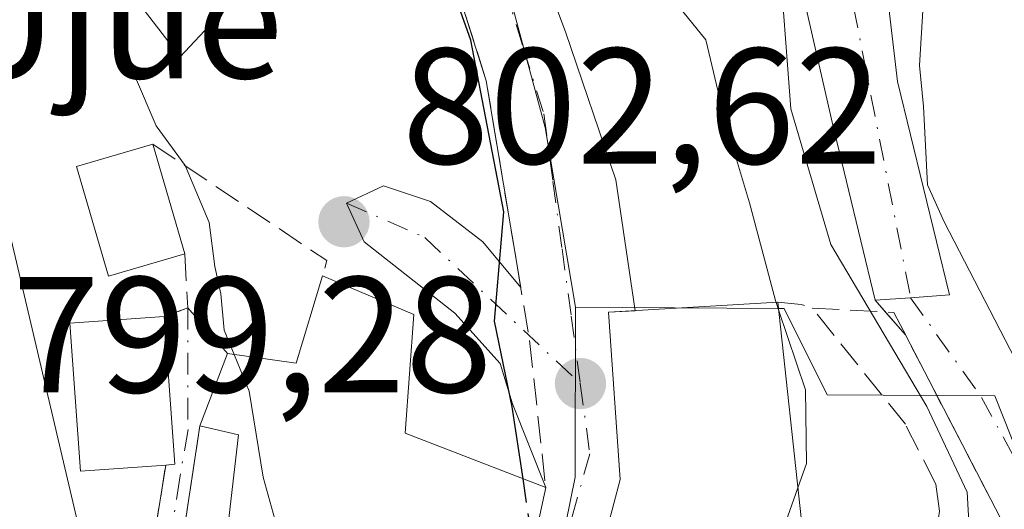
# Model space of a CAD drawing. Units: metres. Extents: x 621497 to 624961, y 4706360 to 4708734.
# Drawn here: x 623289 to 623349, y 4707120 to 4707150 of the extents above; entities that cross this region are included whole.
import ezdxf

# ---------------------------------------------------------------- set-up
doc = ezdxf.new("R2010")
doc.units = ezdxf.units.M
doc.header["$MEASUREMENT"] = 0
doc.linetypes.add('DGN Style 3', pattern=[2.307223458686699, 1.648016756204785, -0.6592067024819142])
doc.linetypes.add('DGN Style 4', pattern=[2.6384748266838614, 1.318413404963828, -0.6592067024819142, 0.001648016756204785, -0.6592067024819142])
for name, color, linetype, lineweight in [('Cultivos herbáceos CxS', 92, 'Continuous', 0), ('Cultivos leñosos CxS', 92, 'Continuous', 0), ('Curva de nivel maestra', 30, 'Continuous', 30), ('Curva de nivel maestra oculto', 30, 'DGN Style 3', 30), ('Curva de nivel normal', 30, 'Continuous', 0), ('Edificación Cxs', 1, 'Continuous', 13), ('Explanada Cxs', 7, 'Continuous', 0), ('Muro lineal', 1, 'DGN Style 3', 13), ('Nombre de cima', 7, 'Continuous', 0), ('Núcleo urbano CxS', 7, 'Continuous', 0), ('Obra de contención lineal', 1, 'DGN Style 3', 13), ('Pista pavimentada Cxs', 135, 'Continuous', 0), ('Pista pavimentada eje', 135, 'DGN Style 4', 0), ('Punto de cota en terreno', 7, 'Continuous', 0), ('Rótulo de punto de cota en terreno', 7, 'Continuous', 0), ('Vía urbana Cxs', 4, 'Continuous', 0), ('Vía urbana eje', 4, 'DGN Style 4', 0)]:
    doc.layers.add(name, color=color, linetype=linetype, lineweight=lineweight)
doc.styles.add('Style-Arial', font='txt')

# ---------------------------------------------------------------- blocks, each defined once
blk = doc.blocks.new('5PATER')
at = {"layer": 'Cultivos leñosos CxS', "linetype": 'Continuous', "lineweight": 0}
h = blk.add_hatch(color=51, dxfattribs=at)
edge = h.paths.add_edge_path()
edge.add_ellipse((0, 0), major_axis=(-0.1095731443231308, -0.1110710700762829), ratio=0.9994222409660322, start_angle=0, end_angle=360)
blk = doc.blocks.new('*U28')
at = {"layer": 'Vía urbana Cxs', "color": 4, "linetype": 'Continuous', "lineweight": 0}
for points in [[(623319.1392999999, 4707157.3303, 799.2722000000067), (623322.3142999997, 4707148.863600001, 798.1349000000046), (623325.3835000005, 4707139.867799999, 798.7682000000059), (623326.5542000001, 4707131.926000001, 802.1729999999953), (623324.9401000004, 4707131.8301, 801.3607000000048), (623325.6401000004, 4707121.6801, 804.3068000000059), (623322.9401000004, 4707111.460100001, 803.6588000000047), (623321.2901, 4707099.420100001, 801.3993999999948), (623331.9801000003, 4707098.2501, 796.5022000000026), (623332.3400999998, 4707099.8101, 796.4464000000008), (623338.7600999996, 4707105.710100001, 792.7848999999987), (623342.9401000004, 4707107.8101, 790.9903000000049), (623348.0601000005, 4707113.210100001, 789.3383000000031), (623348.9401000004, 4707117.640100001, 789.6103000000003), (623348.7100999998, 4707119.360099999, 789.6156000000047), (623342.9616, 4707130.4649, 789.9658999999957), (623341.1243000003, 4707132.5591, 790.2317999999942), (623343.2735000001, 4707132.718400001, 788.6088000000018), (623345.6463000001, 4707132.894300001, 788.0929999999935), (623342.4896999998, 4707145.844900001, 787.9067000000068), (623341.1201, 4707157.420100001, 788.5733000000037)], [(623296.6401000004, 4707113.790100001, 809.0607000000019), (623298.0500999996, 4707122.550100001, 809.8646000000008), (623298.6001000004, 4707122.600099999, 810.0568000000059), (623297.9600999998, 4707131.5701, 808.7676999999967), (623299.3800999997, 4707132.100099999, 807.8263000000007), (623301.8000999996, 4707129.3301, 809.1597000000039), (623300.1201, 4707124.9301, 810.6119000000036), (623297.8701, 4707110.0701, 809.545499999993)], [(623318.9901000002, 4707111.290100001, 805.200800000006), (623321.1201, 4707121.190099999, 803.5071999999927), (623319.0996000003, 4707126.277000001, 802.8803000000045), (623318.3587999997, 4707128.711100001, 802.0592000000034), (623315.6070999998, 4707131.780300001, 802.6572000000016), (623310.1037, 4707136.1195, 803.5478000000003), (623309.0214999998, 4707138.465299999, 802.8294000000024), (623311.2679000003, 4707139.506200001, 802.2828000000009), (623314.1254000004, 4707138.5537, 801.6882999999943), (623317.3004000002, 4707136.1195, 801.0001999999951), (623319.6012000004, 4707133.345600001, 800.3616999999941), (623317.5100999996, 4707145.9001, 800.3607000000048), (623314.1700999998, 4707156.470100001, 800.7673000000068)]]:
    blk.add_polyline3d(points, dxfattribs=at)

msp = doc.modelspace()

# ---------------------------------------------------------------- linework, layer by layer
at = {"layer": 'Cultivos herbáceos CxS', "color": 92, "linetype": 'Continuous', "lineweight": 0}
for points in [[(623248.5538999997, 4707226.1523, 791.8573000000034), (623249.5982999997, 4707224.362299999, 792.092300000004), (623256.5652999999, 4707215.187100001, 793.2302999999956), (623268.3009000003, 4707203.2597, 794.4272000000057), (623276.3696999997, 4707195.919500001, 795.4608000000007), (623283.7012999998, 4707190.4147, 796.0271999999969), (623294.1542999997, 4707183.901699999, 796.7875000000058), (623301.3960999995, 4707178.6711, 797.3990999999951), (623306.1637000004, 4707173.6251, 797.6756000000024), (623311.0257000001, 4707166.7435, 798.0270000000019), (623316.3300999999, 4707158.526900001, 798.652900000001), (623319.1727, 4707150.179500001, 799.1536999999954), (623321.0935000004, 4707143.0603, 799.6043000000063), (623322.9244999997, 4707132.140100001, 799.511799999993)], [(623350.9659000002, 4707120.282299999, 788.1269999999931), (623348.3855, 4707126.7499, 788.0926000000036), (623338.2149, 4707126.8237, 794.5267000000022), (623335.5935000004, 4707132.0623, 795.5038999999962), (623335.2735000001, 4707132.064300001, 795.726800000004), (623325.7855000002, 4707132.122500001, 799.3013000000064), (623322.9244999997, 4707132.140100001, 799.511799999993), (623321.0935000004, 4707143.0603, 799.6043000000063), (623319.1727, 4707150.179500001, 799.1536999999954), (623316.3300999999, 4707158.526900001, 798.652900000001), (623311.0257000001, 4707166.7435, 798.0270000000019), (623306.1637000004, 4707173.6251, 797.6756000000024), (623301.3960999995, 4707178.6711, 797.3990999999951), (623294.1542999997, 4707183.901699999, 796.7875000000058), (623283.7012999998, 4707190.4147, 796.0271999999969), (623276.3696999997, 4707195.919500001, 795.4608000000007)], [(623322.9244999997, 4707132.140100001, 799.511799999993), (623325.7855000002, 4707132.122500001, 799.3013000000064), (623335.2735000001, 4707132.064300001, 795.726800000004), (623335.5935000004, 4707132.0623, 795.5038999999962), (623338.2149, 4707126.8237, 794.5267000000022), (623348.3855, 4707126.7499, 788.0926000000036), (623350.9659000002, 4707120.282299999, 788.1269999999931)]]:
    msp.add_polyline3d(points, dxfattribs=at)
at = {"layer": 'Curva de nivel maestra', "color": 30, "linetype": 'Continuous', "lineweight": 30, "elevation": 800, "flags": 128}
msp.add_lwpolyline([(623319.7423, 4707121.7215), (623319.0800000001, 4707126.090100001), (623318.0199999996, 4707131.290100001), (623318.5800000001, 4707137.9301), (623316.5800000001, 4707148.370100001), (623313.7999999998, 4707156.1501), (623311.4900000002, 4707159.710100001), (623310.9221000001, 4707160.1928)], dxfattribs=at)
at = {"layer": 'Curva de nivel maestra oculto', "color": 30, "linetype": 'DGN Style 3', "lineweight": 30, "elevation": 800, "flags": 128}
msp.add_lwpolyline([(623318.9396000003, 4707111.1382), (623319.1600000003, 4707112.350099999), (623320.1200000001, 4707119.2301), (623319.7423, 4707121.7215)], dxfattribs=at)
at = {"layer": 'Curva de nivel normal', "color": 30, "linetype": 'Continuous', "lineweight": 0, "flags": 128}
for points, elevation in [([(623335.1056000004, 4707132.433900001), (623335.0700000003, 4707132.540100001), (623333.4900000002, 4707138.470100001), (623332.04, 4707143.340100001), (623330.8399999999, 4707148.390100001), (623328.04, 4707151.850099999), (623325.8700000001, 4707157.360099999), (623325.5099999999, 4707159.100099999), (623324.79, 4707161.3301), (623324.9800000006, 4707164.3301), (623324.3600000005, 4707166.860099999), (623322.0999999996, 4707171.130100001), (623319.29, 4707174.2501), (623314.7800000003, 4707177.8101), (623307.0199999996, 4707184.520099999), (623297.6900000004, 4707189.950099999), (623289.7699999996, 4707194.0801)], 795), ([(623342.2120000003, 4707104.053099999), (623342.3600000005, 4707107.4001), (623345.2199999997, 4707113.0001), (623346.8799999999, 4707118.040100001), (623346.7199999997, 4707120.9001), (623344.2699999996, 4707126.110099999), (623338.4299999997, 4707135.940099999), (623336.0099999999, 4707144.190099999), (623335.25, 4707154.090100001), (623333.6200000001, 4707161.460100001), (623329.4199999999, 4707169.2501), (623319.3600000005, 4707181.860099999), (623305.5700000003, 4707193.8201)], 790), ([(623302.1963000001, 4707129.2739), (623301.5899999999, 4707130.7401), (623301.4000000004, 4707132.960100001), (623301.0199999996, 4707134.620100001), (623300.6799999997, 4707137.290100001), (623299.2199999997, 4707140.7401), (623297.4600000001, 4707143.1601), (623296.2199999997, 4707146.100099999), (623294.9500000002, 4707150.470100001), (623289.1100000005, 4707155.4101), (623275.25, 4707166.7401), (623272.2100000001, 4707167.090100001), (623266.25, 4707165.6601), (623259.8399999999, 4707165.3101), (623255.9100000003, 4707166.7301), (623254.0800000001, 4707167.9101), (623251.7300000006, 4707168.880100001), (623250.1799999997, 4707169.9901), (623247.0700000003, 4707170.4001), (623242.2400000002, 4707168.610099999), (623239.5700000003, 4707165.8301), (623237.5899999999, 4707159.960100001), (623235.6399999997, 4707157.210100001)], 805), ([(623280.2416000003, 4707083.256100001), (623280.4600000001, 4707083.9901), (623279.9199999999, 4707087.1601), (623282.0199999996, 4707090.850099999), (623288.4699999997, 4707096.550100001), (623291.7000000002, 4707102.5101), (623293.2400000002, 4707111.7501), (623293.1100000005, 4707117.300100001), (623288.5800000001, 4707136.590100001), (623287.4500000002, 4707139.540100001), (623284.2199999997, 4707143.720100001), (623279.6299999999, 4707145.0101), (623276.9800000006, 4707143.4301), (623274.7599999999, 4707143.0801), (623269.5700000003, 4707143.860099999), (623263.2400000002, 4707143.130100001), (623256.5700000003, 4707139.610099999), (623253.7800000003, 4707137.090100001), (623252.6399999997, 4707133.0701), (623251.6500000004, 4707122.360099999), (623252.5499999998, 4707114.2301), (623251.5199999996, 4707105.360099999), (623251.1952000001, 4707099.098900001)], 810), ([(623335.2609999999, 4707131.9703), (623335.1056000004, 4707132.433900001)], 795), ([(623336.4340000004, 4707121.160599999), (623336.9600000001, 4707122.6501), (623336.8899999997, 4707127.110099999), (623335.2609999999, 4707131.9703)], 795), ([(623306.1869999999, 4707113.8029), (623303.9600000001, 4707121.8101), (623303.1200000001, 4707127.040100001), (623302.1963000001, 4707129.2739)], 805), ([(623326.4341000002, 4707098.857100001), (623331.0499999998, 4707109.9001), (623334.8799999999, 4707116.7601), (623336.4340000004, 4707121.160599999)], 795)]:
    msp.add_lwpolyline(points, dxfattribs=dict(at, elevation=elevation))
at = {"layer": 'Edificación Cxs', "color": 1, "linetype": 'Continuous', "lineweight": 13, "extrusion": (-0.02423394543932567, 0.08289252105871373, 0.9962637933002355), "elevation": 375886.2090599352, "flags": 128}
msp.add_lwpolyline([(-1919115.444956918, -4326822.375921675), (-1919115.444956918, -4326815.400659259)], dxfattribs=at)
at = {"layer": 'Edificación Cxs', "color": 1, "linetype": 'Continuous', "lineweight": 13, "flags": 128}
for points, elevation in [([(623313.1201, 4707131.690099999), (623312.5900999998, 4707124.4801), (623321.1201, 4707121.190099999), (623318.9901000002, 4707111.290100001), (623315.5500999996, 4707100.9101), (623312.4001000002, 4707101.860099999), (623309.4700999996, 4707092.130100001), (623306.3501000004, 4707082.6601), (623300.8501000004, 4707083.3301), (623291.6401000004, 4707084.460100001), (623294.3201000001, 4707100.130100001), (623297.8701, 4707110.0701), (623301.0301000001, 4707108.9101), (623300.4401000004, 4707102.5001), (623307.2600999996, 4707101.020099999), (623311.1401000004, 4707113.0001), (623301.3300999999, 4707114.590100001), (623302.4600999998, 4707124.380100001), (623300.1201, 4707124.9301), (623301.8000999996, 4707129.3301), (623305.9600999998, 4707128.7401), (623307.5701000001, 4707134.040100001)], 812.3313000000057), ([(623340.5900999998, 4707112.130100001), (623339.5500999996, 4707108.4901), (623334.6201, 4707109.8101), (623332.3400999998, 4707099.8101), (623331.9801000003, 4707098.2501), (623321.2901, 4707099.420100001), (623322.9401000004, 4707111.460100001), (623325.6401000004, 4707121.6801), (623324.9401000004, 4707131.8301), (623335.2100999998, 4707132.440099999), (623336.6501000002, 4707119.170100001), (623335.0100999996, 4707113.540100001)], 804.3068000000059), ([(623298.0500999996, 4707122.550100001), (623292.8701, 4707122.1801), (623292.2301000003, 4707131.170100001), (623297.9600999998, 4707131.5701), (623298.6001000004, 4707122.600099999)], 811.439400000003)]:
    msp.add_lwpolyline(points, close=True, dxfattribs=dict(at, elevation=elevation))
at = {"layer": 'Edificación Cxs', "color": 1, "linetype": 'Continuous', "lineweight": 13, "extrusion": (0.1440109121585651, -0.06097759347819853, 0.9876955959570063), "elevation": -196470.6586852501, "flags": 128}
msp.add_lwpolyline([(4577611.381451434, 1245992.443204512), (4577611.381451434, 1245986.341099261)], dxfattribs=at)
at = {"layer": 'Edificación Cxs', "color": 1, "linetype": 'Continuous', "lineweight": 13, "extrusion": (-0.3368022598241334, 0.1103529931360106, 0.9350863354168324), "elevation": 310274.1639648881, "flags": 128}
msp.add_lwpolyline([(-4667217.67084651, -816331.9027920413), (-4667209.346005219, -816328.2655820805), (-4667209.127241447, -816328.8078765143)], dxfattribs=at)
at = {"layer": 'Edificación Cxs', "color": 1, "linetype": 'Continuous', "lineweight": 13, "extrusion": (0.6047683604712782, 0.3657921853607483, 0.7074258316614472), "elevation": 2099361.460483769, "flags": 128}
msp.add_lwpolyline([(3705103.620516581, -2100118.392137509), (3705097.725520547, -2100112.476357325), (3705090.495773812, -2100120.386796196)], dxfattribs=at)
at = {"layer": 'Edificación Cxs', "color": 1, "linetype": 'Continuous', "lineweight": 13}
for points in [[(623311.6201, 4707160.940099999, 802.4094999999944), (623298.9200999998, 4707147.340100001, 805.5607000000019), (623293.4501, 4707154.460100001, 806.7678000000016), (623306.2600999996, 4707167.5101, 801.5721999999951), (623311.6201, 4707160.940099999, 802.4094999999944)], [(623299.2100999998, 4707135.380100001, 807.9079999999958), (623294.5701000001, 4707134.020099999, 810.1416999999929), (623292.6201, 4707140.690099999, 809.3488999999972), (623297.2600999996, 4707142.050100001, 807.3056000000071)], [(623300.1201, 4707124.9301, 810.6119000000036), (623301.8000999996, 4707129.3301, 809.1597000000039), (623305.9600999998, 4707128.7401, 810.1517000000022), (623307.5701000001, 4707134.040100001, 805.8712999999989)], [(623332.3400999998, 4707099.8101, 796.4464000000008), (623331.9801000003, 4707098.2501, 796.5022000000026), (623321.2901, 4707099.420100001, 801.3993999999948), (623322.9401000004, 4707111.460100001, 803.6588000000047), (623325.6401000004, 4707121.6801, 804.3068000000059), (623324.9401000004, 4707131.8301, 801.3607000000048), (623335.2100999998, 4707132.440099999, 797.4714999999997)], [(623335.2100999998, 4707132.440099999, 797.4714999999997), (623336.6501000002, 4707119.170100001, 801.1447000000044), (623335.0100999996, 4707113.540100001, 801.4180000000051), (623340.5900999998, 4707112.130100001, 795.1622999999963)], [(623298.0500999996, 4707122.550100001, 809.8646000000008), (623292.8701, 4707122.1801, 811.439400000003), (623292.2301000003, 4707131.170100001, 811.4364999999963), (623297.9600999998, 4707131.5701, 808.7676999999967)], [(623297.8701, 4707110.0701, 809.545499999993), (623301.0301000001, 4707108.9101, 808.9104999999981), (623300.4401000004, 4707102.5001, 810.0163999999932), (623307.2600999996, 4707101.020099999, 808.3611999999994), (623311.1401000004, 4707113.0001, 809.2685999999959), (623301.3300999999, 4707114.590100001, 809.3218999999954), (623302.4600999998, 4707124.380100001, 811.2140999999974), (623300.1201, 4707124.9301, 810.6119000000036)], [(623321.1201, 4707121.190099999, 803.5071999999927), (623318.9901000002, 4707111.290100001, 805.200800000006), (623315.5500999996, 4707100.9101, 803.983600000007), (623312.4001000002, 4707101.860099999, 806.2749000000041), (623309.4700999996, 4707092.130100001, 807.2165999999997), (623306.3501000004, 4707082.6601, 806.4959999999992), (623300.8501000004, 4707083.3301, 809.4263000000064), (623291.6401000004, 4707084.460100001, 811.7774000000064), (623294.3201000001, 4707100.130100001, 812.3313000000054), (623297.8701, 4707110.0701, 809.545499999993)]]:
    msp.add_polyline3d(points, dxfattribs=at)
for points in [[(623311.6201, 4707160.940099999, 806.7678000000016), (623298.9200999998, 4707147.340100001, 806.7678000000016), (623293.4501, 4707154.460100001, 806.7678000000016), (623306.2600999996, 4707167.5101, 806.7678000000016)], [(623299.2100999998, 4707135.380100001, 810.1416999999929), (623294.5701000001, 4707134.020099999, 810.1416999999929), (623292.6201, 4707140.690099999, 810.1416999999929), (623297.2600999996, 4707142.050100001, 810.1416999999929)]]:
    msp.add_3dface(points, dxfattribs=at)
at = {"layer": 'Explanada Cxs', "color": 7, "linetype": 'Continuous', "lineweight": 0}
msp.add_polyline3d([(623356.7301000003, 4707106.670100001, 787.3178000000045), (623352.1401000004, 4707104.4101, 787.3675999999978), (623353.8300999999, 4707112.800100001, 787.5908999999957), (623353.5800999999, 4707121.3101, 787.6444999999949), (623349.3201000001, 4707129.5701, 787.8923999999971), (623345.3101000005, 4707137.3201, 787.7692999999999), (623344.3101000005, 4707139.5701, 787.7939000000042), (623344.0601000005, 4707144.3301, 787.7881999999955), (623343.8101000005, 4707146.8301, 787.8349000000018), (623344.3101000005, 4707154.840100001, 787.9367000000058), (623340.5301000001, 4707162.5701, 788.215400000001), (623339.6801000005, 4707164.540100001, 788.2014999999956), (623336.9501, 4707175.7301, 787.695000000007), (623336.4401000004, 4707178.9901, 787.1542000000045), (623336.6901000004, 4707179.2401, 787.0314999999973), (623339.9501, 4707176.4901, 786.920499999993), (623349.2100999998, 4707166.9801, 787.0179999999964), (623352.4600999998, 4707161.720100001, 787.3491999999969), (623354.4700999996, 4707156.720100001, 787.0007999999943), (623356.9700999996, 4707147.210100001, 787.2293000000063), (623358.7200999996, 4707138.950099999, 787.5521000000008), (623359.4801000003, 4707129.440099999, 787.1775000000052), (623358.7301000003, 4707116.9301, 787.2605999999942)], close=True, dxfattribs=at)
msp.add_polyline3d([(623352.1401000004, 4707104.4101, 787.3675999999978), (623353.8300999999, 4707112.800100001, 787.5908999999957), (623353.5800999999, 4707121.3101, 787.6444999999949), (623349.3201000001, 4707129.5701, 787.8923999999971), (623345.3101000005, 4707137.3201, 787.7692999999999), (623344.3101000005, 4707139.5701, 787.7939000000042), (623344.0601000005, 4707144.3301, 787.7881999999955), (623343.8101000005, 4707146.8301, 787.8349000000018), (623344.3101000005, 4707154.840100001, 787.9367000000058)], dxfattribs=at)
at = {"layer": 'Muro lineal', "color": 1, "linetype": 'DGN Style 3', "lineweight": 13, "extrusion": (0.4772211197838974, 0.4827641753053767, 0.7343015415167823), "elevation": 2570482.9720315, "flags": 128}
msp.add_lwpolyline([(2865902.873596867, -2779371.22666539), (2865890.386232889, -2779374.479646813), (2865889.910226045, -2779373.339585984)], dxfattribs=at)
at = {"layer": 'Muro lineal', "color": 1, "linetype": 'DGN Style 3', "lineweight": 13, "extrusion": (0.5505330745227386, 0.007740641373650767, 0.8347774651532378), "elevation": 380257.5007508417, "flags": 128}
msp.add_lwpolyline([(4697907.28329431, -575062.9837755129), (4697904.001228466, -575063.1321624661), (4697903.491244451, -575061.4223524579)], dxfattribs=at)
at = {"layer": 'Muro lineal', "color": 1, "linetype": 'DGN Style 3', "lineweight": 13, "extrusion": (-0.01059571693411596, -0.06997882383683526, 0.9974922029755747), "elevation": -335194.7988491343, "flags": 128}
msp.add_lwpolyline([(-88412.9477437964, 4735541.827697542), (-88412.9477437964, 4735526.760537594)], dxfattribs=at)
at = {"layer": 'Muro lineal', "color": 1, "linetype": 'DGN Style 3', "lineweight": 13}
msp.add_polyline3d([(623342.2600999996, 4707131.8201, 789.5166999999929), (623348.7100999998, 4707119.360099999, 789.6156000000047), (623348.9401000004, 4707117.640100001, 789.6103000000003), (623348.0601000005, 4707113.210100001, 789.3383000000031), (623342.9401000004, 4707107.8101, 790.9903000000049), (623338.7600999996, 4707105.710100001, 792.7848999999987)], dxfattribs=at)
at = {"layer": 'Núcleo urbano CxS', "color": 7, "linetype": 'Continuous', "lineweight": 0}
for points in [[(623248.5538999997, 4707226.1523, 791.8573000000034), (623249.5982999997, 4707224.362299999, 792.092300000004), (623256.5652999999, 4707215.187100001, 793.2302999999956), (623268.3009000003, 4707203.2597, 794.4272000000057), (623276.3696999997, 4707195.919500001, 795.4608000000007), (623283.7012999998, 4707190.4147, 796.0271999999969), (623294.1542999997, 4707183.901699999, 796.7875000000058), (623301.3960999995, 4707178.6711, 797.3990999999951), (623306.1637000004, 4707173.6251, 797.6756000000024), (623311.0257000001, 4707166.7435, 798.0270000000019), (623316.3300999999, 4707158.526900001, 798.652900000001), (623319.1727, 4707150.179500001, 799.1536999999954), (623321.0935000004, 4707143.0603, 799.6043000000063), (623322.9244999997, 4707132.140100001, 799.511799999993)], [(623276.3696999997, 4707195.919500001, 795.4608000000007), (623283.7012999998, 4707190.4147, 796.0271999999969), (623294.1542999997, 4707183.901699999, 796.7875000000058), (623301.3960999995, 4707178.6711, 797.3990999999951), (623306.1637000004, 4707173.6251, 797.6756000000024), (623311.0257000001, 4707166.7435, 798.0270000000019), (623316.3300999999, 4707158.526900001, 798.652900000001), (623319.1727, 4707150.179500001, 799.1536999999954), (623321.0935000004, 4707143.0603, 799.6043000000063), (623322.9244999997, 4707132.140100001, 799.511799999993), (623322.9080999997, 4707121.8179, 799.584600000002), (623320.6391000003, 4707110.627900001, 799.9750000000058), (623317.5220999997, 4707100.3507, 800.155700000003), (623315.5025000004, 4707099.6171, 800.9236999999994), (623313.0285, 4707097.229699999, 801.1126999999979), (623307.1180999996, 4707082.163899999, 801.5806000000011), (623306.2906999999, 4707081.033299999, 801.818499999994), (623301.5351, 4707074.528700001, 802.9717999999993), (623299.5201000003, 4707070.170700001, 803.0718999999954)], [(623299.5201000003, 4707070.170700001, 803.0718999999954), (623301.5351, 4707074.528700001, 802.9717999999993), (623306.2906999999, 4707081.033299999, 801.818499999994), (623307.1180999996, 4707082.163899999, 801.5806000000011), (623313.0285, 4707097.229699999, 801.1126999999979), (623315.5025000004, 4707099.6171, 800.9236999999994), (623317.5220999997, 4707100.3507, 800.155700000003), (623320.6391000003, 4707110.627900001, 799.9750000000058), (623322.9080999997, 4707121.8179, 799.584600000002), (623322.9244999997, 4707132.140100001, 799.511799999993), (623325.7855000002, 4707132.122500001, 799.3013000000064), (623335.2735000001, 4707132.064300001, 795.726800000004), (623335.5935000004, 4707132.0623, 795.5038999999962), (623338.2149, 4707126.8237, 794.5267000000022), (623348.3855, 4707126.7499, 788.0926000000036), (623350.9659000002, 4707120.282299999, 788.1269999999931)], [(623299.5201000003, 4707070.170700001, 803.0718999999954), (623301.5351, 4707074.528700001, 802.9717999999993), (623306.2906999999, 4707081.033299999, 801.818499999994), (623307.1180999996, 4707082.163899999, 801.5806000000011), (623313.0285, 4707097.229699999, 801.1126999999979), (623315.5025000004, 4707099.6171, 800.9236999999994), (623317.5220999997, 4707100.3507, 800.155700000003), (623320.6391000003, 4707110.627900001, 799.9750000000058), (623322.9080999997, 4707121.8179, 799.584600000002), (623322.9244999997, 4707132.140100001, 799.511799999993)], [(623299.5201000003, 4707070.170700001, 803.0718999999954), (623301.5351, 4707074.528700001, 802.9717999999993), (623306.2906999999, 4707081.033299999, 801.818499999994), (623307.1180999996, 4707082.163899999, 801.5806000000011), (623313.0285, 4707097.229699999, 801.1126999999979), (623315.5025000004, 4707099.6171, 800.9236999999994), (623317.5220999997, 4707100.3507, 800.155700000003), (623320.6391000003, 4707110.627900001, 799.9750000000058), (623322.9080999997, 4707121.8179, 799.584600000002), (623322.9244999997, 4707132.140100001, 799.511799999993)], [(623322.9244999997, 4707132.140100001, 799.511799999993), (623325.7855000002, 4707132.122500001, 799.3013000000064), (623335.2735000001, 4707132.064300001, 795.726800000004), (623335.5935000004, 4707132.0623, 795.5038999999962), (623338.2149, 4707126.8237, 794.5267000000022), (623348.3855, 4707126.7499, 788.0926000000036), (623350.9659000002, 4707120.282299999, 788.1269999999931)]]:
    msp.add_polyline3d(points, dxfattribs=at)
at = {"layer": 'Obra de contención lineal', "color": 1, "linetype": 'DGN Style 3', "lineweight": 13, "extrusion": (0.7689139883101149, 0.3727246056264899, 0.5194686197852667), "elevation": 2234169.506239466, "flags": 128}
msp.add_lwpolyline([(3963825.766860588, -1357282.261032962), (3963825.026120083, -1357284.628996447), (3963824.531265034, -1357285.579154376)], dxfattribs=at)
at = {"layer": 'Obra de contención lineal', "color": 1, "linetype": 'DGN Style 3', "lineweight": 13, "extrusion": (0.7167449235378864, -0.03757130647577631, 0.6963225628344759), "elevation": 270474.0666103964, "flags": 128}
msp.add_lwpolyline([(4733308.414520366, -261299.9674150939), (4733308.414520367, -261307.1003303639)], dxfattribs=at)
at = {"layer": 'Obra de contención lineal', "color": 1, "linetype": 'DGN Style 3', "lineweight": 13}
for points in [[(623311.6201, 4707160.940099999, 802.4094999999944), (623314.1700999998, 4707156.470100001, 800.7673000000068), (623317.5100999996, 4707145.9001, 800.3607000000048), (623320.1401000004, 4707130.110099999, 800.9894999999962), (623321.1201, 4707121.190099999, 803.5071999999927)], [(623340.5900999998, 4707112.130100001, 795.1622999999963), (623343.8201000001, 4707111.390100001, 792.2906999999979), (623345.0301000001, 4707119.7501, 793.3025000000052), (623344.8000999996, 4707121.390100001, 793.6187000000064), (623342.9600999998, 4707125.030099999, 793.9443000000028), (623337.3000999996, 4707132.0801, 794.6361999999937)], [(623281.9200999998, 4707098.0001, 813.8475000000036), (623281.3701, 4707092.040100001, 811.9275999999954), (623290.7100999998, 4707095.6801, 812.3491999999969), (623296.6401000004, 4707113.790100001, 809.0607000000019), (623298.0500999996, 4707122.550100001, 809.8646000000008)]]:
    msp.add_polyline3d(points, dxfattribs=at)
at = {"layer": 'Pista pavimentada Cxs', "color": 135, "linetype": 'Continuous', "lineweight": 0}
for points in [[(623341.1243000003, 4707132.5591, 790.2317999999942), (623338.5100999996, 4707143.370100001, 789.2108000000007), (623334.6700999998, 4707160.2301, 791.3292999999976), (623330.6300999997, 4707171.1801, 790.3153000000021), (623329.4101, 4707173.0101, 790.1343999999954), (623328.1300999997, 4707174.800100001, 790.0350999999937), (623326.7901, 4707176.550100001, 790.851800000004), (623325.3901000004, 4707178.2501, 792.7810000000028), (623323.9301000005, 4707179.890100001, 794.402900000001), (623322.4200999998, 4707181.4901, 795.511599999998), (623320.8501000004, 4707183.030099999, 796.414300000004), (623319.2301000003, 4707184.520099999, 795.9703000000009), (623317.5601000005, 4707185.950099999, 794.6199999999953), (623315.8400999998, 4707187.3201, 792.0773000000045), (623314.0701000001, 4707188.630100001, 791.452099999995), (623307.0000999998, 4707193.530099999, 793.3951999999991)], [(623339.8887, 4707161.353900001, 788.4208000000073), (623341.1201, 4707157.420100001, 788.5733000000037), (623342.4896999998, 4707145.844900001, 787.9067000000068), (623345.6463000001, 4707132.894300001, 788.0929999999935), (623343.2735000001, 4707132.7183, 788.6088000000018), (623341.1243000003, 4707132.5591, 790.2317999999942)], [(623341.1201, 4707157.420100001, 788.5733000000037), (623342.4896999998, 4707145.844900001, 787.9067000000068), (623345.6463000001, 4707132.894300001, 788.0929999999935), (623343.2735000001, 4707132.718400001, 788.6088000000018), (623341.1243000003, 4707132.5591, 790.2317999999942), (623338.5100999996, 4707143.370100001, 789.2108000000007), (623334.6700999998, 4707160.2301, 791.3292999999976)]]:
    msp.add_polyline3d(points, dxfattribs=at)
at = {"layer": 'Pista pavimentada eje', "color": 135, "linetype": 'DGN Style 4', "lineweight": 0}
msp.add_polyline3d([(623311.4001000002, 4707192.905099999, 789.8706999999995), (623316.1451000003, 4707189.460100001, 790.2930000000051), (623317.0301000001, 4707188.8051, 790.4616999999998), (623317.8901000004, 4707188.120100001, 790.5525999999954), (623318.7251000004, 4707187.405099999, 790.6852999999975), (623322.1750999996, 4707184.390100001, 792.7241000000067), (623322.9851000002, 4707183.645099999, 792.729800000001), (623323.7701000003, 4707182.8751, 792.6609000000027), (623324.5251000002, 4707182.075099999, 792.309699999998), (623325.2550999997, 4707181.255100001, 791.7238999999972), (623327.8651000002, 4707178.270099999, 788.9358000000066), (623328.5651000004, 4707177.420100001, 788.9704000000056), (623329.2351000002, 4707176.545100001, 789.1346999999951), (623329.6561000004, 4707175.982899999, 789.2004000000015), (623330.2960999999, 4707175.087900001, 789.2476000000024), (623331.9951, 4707172.8201, 788.9801000000007), (623332.6051000003, 4707171.905099999, 788.8408000000054), (623334.3850999996, 4707169.0601, 788.8852000000044), (623336.4051000001, 4707163.585100001, 789.2436000000016), (623337.8951000003, 4707158.825099999, 789.0282000000007), (623339.8151000004, 4707150.395099999, 788.8139999999986), (623343.2735000001, 4707132.7183, 788.6088000000018)], dxfattribs=at)
at = {"layer": 'Vía urbana Cxs', "color": 4, "linetype": 'Continuous', "lineweight": 0, "extrusion": (0.1332094913681306, -0.1518434698389562, 0.9793869470626562), "elevation": -630938.443938754, "flags": 128}
msp.add_lwpolyline([(3572820.325148811, 3063089.516908125), (3572820.325148811, 3063090.484267956)], dxfattribs=at)
at = {"layer": 'Vía urbana Cxs', "color": 4, "linetype": 'Continuous', "lineweight": 0, "extrusion": (0.494309479026141, 0.1844957912143109, 0.8494818667688621), "elevation": 1177235.086806127, "flags": 128}
msp.add_lwpolyline([(4192019.002414027, -1893853.968286464), (4192019.002414028, -1893855.752532512)], dxfattribs=at)
at = {"layer": 'Vía urbana Cxs', "color": 4, "linetype": 'Continuous', "lineweight": 0, "extrusion": (-0.224227816027194, 0.2566574587804678, 0.9401323499231516), "elevation": 1069118.967862454, "flags": 128}
msp.add_lwpolyline([(-3566344.621759776, -2946823.04338249), (-3566344.621759776, -2946819.130933697)], dxfattribs=at)
at = {"layer": 'Vía urbana Cxs', "color": 4, "linetype": 'Continuous', "lineweight": 0, "extrusion": (0.02527113703710537, -0.0288038856536177, 0.9992655832180479), "elevation": -119041.6765281453, "flags": 128}
msp.add_lwpolyline([(3572944.034536146, 3124985.486483742), (3572944.034536146, 3124987.326334414)], dxfattribs=at)
at = {"layer": 'Vía urbana Cxs', "color": 4, "linetype": 'Continuous', "lineweight": 0, "extrusion": (-0.3368022598241334, 0.1103529931360106, 0.9350863354168324), "elevation": 310274.1639648881, "flags": 128}
msp.add_lwpolyline([(-4667209.127241447, -816328.8078765143), (-4667209.346005219, -816328.2655820805), (-4667217.67084651, -816331.9027920413)], dxfattribs=at)
at = {"layer": 'Vía urbana Cxs', "color": 4, "linetype": 'Continuous', "lineweight": 0, "extrusion": (0.1051008442193311, 0.2752641159071406, 0.9556063410412491), "elevation": 1361986.577044722, "flags": 128}
msp.add_lwpolyline([(1096740.399358326, -4414490.38728145), (1096740.399358326, -4414485.458662492)], dxfattribs=at)
at = {"layer": 'Vía urbana Cxs', "color": 4, "linetype": 'Continuous', "lineweight": 0, "extrusion": (-0.01059571693411596, -0.06997882383683526, 0.9974922029755747), "elevation": -335194.7988491343, "flags": 128}
msp.add_lwpolyline([(-88412.9477437964, 4735541.827697542), (-88412.9477437964, 4735526.760537594)], dxfattribs=at)
at = {"layer": 'Vía urbana Cxs', "color": 4, "linetype": 'Continuous', "lineweight": 0, "extrusion": (0.8397854707811093, -0.1821078466570863, 0.5114656344769118), "elevation": -333353.0871980687, "flags": 128}
msp.add_lwpolyline([(4732269.320865594, 199360.2389496855), (4732288.276228862, 199356.4120141382), (4732297.136067937, 199357.3475389935)], dxfattribs=at)
at = {"layer": 'Vía urbana Cxs', "color": 4, "linetype": 'Continuous', "lineweight": 0}
for points in [[(623243.8201000001, 4707240.440099999, 790.3898999999948), (623249.3949999996, 4707229.561699999, 793.3303000000016), (623255.8772999998, 4707220.169, 796.8231999999989), (623260.5075000003, 4707214.083500001, 798.0601000000024), (623272.8106000006, 4707203.500200001, 800.404999999999), (623282.4680000005, 4707193.975199999, 801.6218999999984), (623289.0824999996, 4707189.2126, 799.715200000006), (623296.6232000003, 4707185.243899999, 801.5541999999988), (623301.3591999998, 4707181.989499999, 803.3071999999956), (623307.0741999998, 4707176.697799999, 806.9486999999937), (623310.7784000002, 4707171.829500001, 802.3552999999956), (623314.4825999998, 4707166.961100001, 803.1076999999932), (623319.1392999999, 4707157.3303, 799.2722000000067), (623322.3142999997, 4707148.863600001, 798.1349000000046), (623325.3835000005, 4707139.867799999, 798.7682000000059), (623326.5542000001, 4707131.926000001, 802.1729999999953)], [(623339.8887, 4707161.353900001, 788.4208000000073), (623341.1201, 4707157.420100001, 788.5733000000037), (623342.4896999998, 4707145.844900001, 787.9067000000068), (623345.6463000001, 4707132.894300001, 788.0929999999935), (623343.2735000001, 4707132.7183, 788.6088000000018), (623341.1243000003, 4707132.5591, 790.2317999999942)], [(623319.6012000004, 4707133.345600001, 800.3616999999941), (623317.5100999996, 4707145.9001, 800.3607000000048), (623314.1700999998, 4707156.470100001, 800.7673000000068), (623311.6201, 4707160.940099999, 802.4094999999944)], [(623321.1201, 4707121.190099999, 803.5071999999927), (623319.0996000003, 4707126.277000001, 802.8803000000045), (623318.3587999997, 4707128.711100001, 802.0592000000034), (623315.6070999998, 4707131.780300001, 802.6572000000016), (623310.1037, 4707136.1195, 803.5478000000003), (623309.0214999998, 4707138.465299999, 802.8294000000024), (623311.2679000003, 4707139.506200001, 802.2828000000009), (623314.1254000004, 4707138.5537, 801.6882999999943), (623317.3004000002, 4707136.1195, 801.0001999999951), (623319.6012000004, 4707133.345600001, 800.3616999999941)], [(623326.5542000001, 4707131.926000001, 802.1729999999953), (623324.9401000004, 4707131.8301, 801.3607000000048), (623325.6401000004, 4707121.6801, 804.3068000000059), (623322.9401000004, 4707111.460100001, 803.6588000000047), (623321.2901, 4707099.420100001, 801.3993999999948), (623331.9801000003, 4707098.2501, 796.5022000000026), (623332.3400999998, 4707099.8101, 796.4464000000008)], [(623338.7600999996, 4707105.710100001, 792.7848999999987), (623342.9401000004, 4707107.8101, 790.9903000000049), (623348.0601000005, 4707113.210100001, 789.3383000000031), (623348.9401000004, 4707117.640100001, 789.6103000000003), (623348.7100999998, 4707119.360099999, 789.6156000000047), (623342.9616, 4707130.4649, 789.9658999999957)], [(623297.8701, 4707110.0701, 809.545499999993), (623294.3201000001, 4707100.130100001, 812.3313000000054), (623291.6401000004, 4707084.460100001, 811.7774000000064), (623300.8501000004, 4707083.3301, 809.4263000000064), (623306.3501000004, 4707082.6601, 806.4959999999992), (623309.4700999996, 4707092.130100001, 807.2165999999997), (623312.4001000002, 4707101.860099999, 806.2749000000041), (623315.5500999996, 4707100.9101, 803.983600000007), (623318.9901000002, 4707111.290100001, 805.200800000006), (623321.1201, 4707121.190099999, 803.5071999999927)]]:
    msp.add_polyline3d(points, dxfattribs=at)
at = {"layer": 'Vía urbana eje', "color": 4, "linetype": 'DGN Style 4', "lineweight": 0, "extrusion": (0.1069695822819734, -0.04709844673233578, 0.9931461346558327), "elevation": -154226.4776918222, "flags": 128}
msp.add_lwpolyline([(4559214.723359463, 1317361.989813823), (4559214.723359463, 1317356.754495436)], dxfattribs=at)
at = {"layer": 'Vía urbana eje', "color": 4, "linetype": 'DGN Style 4', "lineweight": 0, "extrusion": (0.05073620949660534, -0.04767268837933015, 0.9975736322841557), "elevation": -191976.9957761571, "flags": 128}
msp.add_lwpolyline([(3857224.451886629, 2762357.304838449), (3857224.451886629, 2762344.319935061)], dxfattribs=at)
at = {"layer": 'Vía urbana eje', "color": 4, "linetype": 'DGN Style 4', "lineweight": 0}
for points in [[(623279.6201, 4707192.6501, 801.4018999999971), (623283.2701000003, 4707190.350099999, 799.7954000000027), (623286.9301000005, 4707188.0601, 798.4174000000058), (623291.0900999998, 4707185.720100001, 799.75), (623295.2401000002, 4707183.380100001, 800.2543000000006), (623299.4001000002, 4707181.040100001, 801.6342000000004), (623302.2600999996, 4707177.9801, 804.1245999999956), (623308.0000999998, 4707171.860099999, 802.2988000000041), (623316.0201000003, 4707159.970100001, 802.0090999999958), (623317.2701000003, 4707155.950099999, 799.6408999999985), (623318.5100999996, 4707151.920100001, 798.8499000000012), (623319.7600999996, 4707147.9001, 799.1953000000068), (623321.0000999998, 4707143.880100001, 799.3956999999937), (623321.5601000005, 4707139.780099999, 799.5666999999958), (623322.1101000002, 4707135.690099999, 799.7124999999943), (623322.6700999998, 4707131.600099999, 800.194399999993), (623323.2200999996, 4707127.5001, 801.3135000000038)], [(623343.2735000001, 4707132.7183, 788.6088000000018), (623347.5805000003, 4707126.6567, 788.5807000000059), (623349.8322999999, 4707122.5449, 788.8698000000004), (623350.9301000005, 4707118.770099999, 788.4970999999932), (623351.0000999998, 4707114.8201, 788.3003999999929), (623350.8400999998, 4707112.8301, 788.2109000000055)], [(623299.3800999997, 4707132.100099999, 807.8263000000007), (623299.4001000002, 4707124.710100001, 810.4306000000071), (623298.8997, 4707121.766899999, 810.0048999999999), (623298.4813000001, 4707119.050100001, 809.2351999999955), (623297.8942999998, 4707115.4169, 808.5488999999943), (623296.8359000003, 4707111.6599, 809.3335999999982), (623295.5129000006, 4707107.0031, 810.9931999999973), (623294.3487, 4707103.1931, 811.8053000000073), (623293.1847000001, 4707099.7007, 812.4977999999975), (623292.1262999997, 4707095.255700001, 812.3291999999929), (623291.3701, 4707091.3201, 811.4342000000034), (623291.2600999996, 4707088.270099999, 811.2958000000073), (623290.5916999998, 4707083.772700001, 811.8968000000023), (623292.0900999998, 4707083.4101, 811.8724999999977), (623301.6300999997, 4707081.8101, 808.2556000000042), (623306.4001000002, 4707081.020099999, 806.521200000003)], [(623323.2200999996, 4707127.5001, 801.3135000000038), (623323.8000999996, 4707123.2401, 802.6420999999973), (623322.7001, 4707119.340100001, 802.9771000000038), (623321.6001000004, 4707115.4301, 804.2030999999988), (623320.4901000002, 4707111.520099999, 804.513300000006), (623319.3901000004, 4707107.620100001, 803.3947999999947), (623318.2901, 4707103.710100001, 802.5135000000009)]]:
    msp.add_polyline3d(points, dxfattribs=at)

# ---------------------------------------------------------------- block references
at = {"layer": 'Punto de cota en terreno', "color": 7, "linetype": 'Continuous', "lineweight": 0, "xscale": 10, "yscale": 10, "zscale": 10}
for p in [(623308.8700000001, 4707137.33, 802.6199999999953), (623323.2300000006, 4707127.5, 799.279999999999)]:
    msp.add_blockref('5PATER', p, dxfattribs=at)
at = {"layer": 'Vía urbana Cxs', "color": 4, "linetype": 'Continuous', "lineweight": 0}
msp.add_blockref('*U28', (0, 0), dxfattribs=at)

# ---------------------------------------------------------------- texts
at = {"layer": 'Nombre de cima', "color": 7, "linetype": 'Continuous', "lineweight": 0, "style": 'Style-Arial'}
msp.add_text('Ujué', height=7.000000000000002, dxfattribs=at).set_placement((623284.5789999999, 4707146.051899999))
at = {"layer": 'Rótulo de punto de cota en terreno', "color": 7, "linetype": 'Continuous', "lineweight": 0, "style": 'Style-Arial'}
for s, p in [('802,62', (623312.3978000004, 4707140.857799999)), ('799,28', (623288.7315999996, 4707126.9671))]:
    msp.add_text(s, height=7.000000000000002, dxfattribs=at).set_placement(p)

doc.saveas('drawing.dxf')
